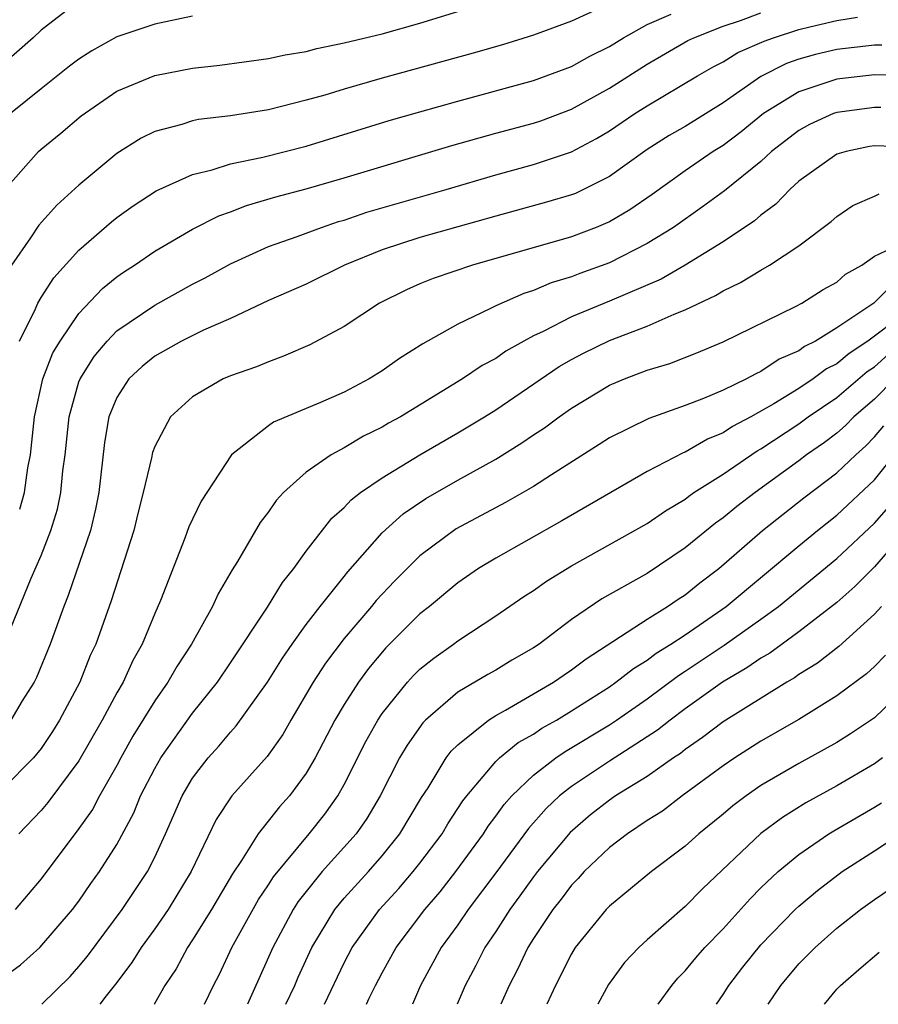
# Model space of a CAD drawing. Units: inches. Extents: x 2505000 to 2508000, y 1485000 to 1488000.
# Drawn here: x 2505678 to 2505723, y 1485000 to 1485052 of the extents above; entities that cross this region are included whole.
import ezdxf

# ---------------------------------------------------------------- set-up
doc = ezdxf.new("R2010")
doc.units = ezdxf.units.IN
doc.header["$MEASUREMENT"] = 0
doc.layers.add('LD25051485_2ft', color=232, linetype='Continuous')

msp = doc.modelspace()

# ---------------------------------------------------------------- linework, layer by layer
at = {"layer": 'LD25051485_2ft'}
for points, elevation in [([(2505681, 1485052.939), (2505679, 1485051.408), (2505678.584, 1485051), (2505677, 1485049.616)], 7718), ([(2505708.622, 1485052.622), (2505707, 1485051.886), (2505705, 1485051.136), (2505703.362, 1485050.638), (2505701.809, 1485050.191), (2505697, 1485048.865), (2505695, 1485048.295), (2505693.981, 1485047.981), (2505693, 1485047.709), (2505691, 1485047.204), (2505689, 1485046.888), (2505687.306, 1485046.694), (2505687, 1485046.624), (2505686.435, 1485046.435), (2505685, 1485046.063), (2505684.291, 1485045.709), (2505683, 1485044.904), (2505681, 1485043.23), (2505679.826, 1485042.173), (2505678.886, 1485041.114), (2505678.446, 1485040.446), (2505677.437, 1485039)], 7724), ([(2505677, 1485042.9), (2505678.865, 1485045), (2505679, 1485045.122), (2505680.037, 1485045.963), (2505681.116, 1485046.884), (2505683, 1485048.179), (2505685, 1485049.02), (2505687, 1485049.401), (2505688.437, 1485049.563), (2505691, 1485049.909), (2505691.89, 1485050.11), (2505693, 1485050.281), (2505693.56, 1485050.44), (2505695, 1485050.728), (2505697, 1485051.22), (2505699, 1485051.776), (2505701, 1485052.389)], 7722), ([(2505677.041, 1485018.959), (2505678.479, 1485022.479), (2505679, 1485023.691), (2505679.519, 1485025), (2505679.863, 1485026.136), (2505680.046, 1485027), (2505680.156, 1485028.156), (2505680.27, 1485029), (2505680.477, 1485031), (2505681, 1485032.84), (2505681.059, 1485033), (2505681.809, 1485034.191), (2505682.483, 1485035), (2505683, 1485035.537), (2505685, 1485036.897), (2505687, 1485037.995), (2505687.666, 1485038.334), (2505689, 1485039.081), (2505691, 1485039.983), (2505692.52, 1485040.52), (2505693.799, 1485041), (2505694.698, 1485041.302), (2505695, 1485041.387), (2505696.2, 1485041.8), (2505700.383, 1485043), (2505703, 1485043.776), (2505705, 1485044.313), (2505707, 1485044.977), (2505708.319, 1485045.681), (2505709, 1485046.084), (2505710.348, 1485047), (2505711, 1485047.42), (2505713.651, 1485049), (2505714.507, 1485049.493), (2505715, 1485049.731), (2505715.78, 1485050.22), (2505717.172, 1485050.828), (2505717.659, 1485051), (2505719, 1485051.442), (2505719.588, 1485051.588), (2505721, 1485051.917), (2505722.09, 1485052.09)], 7730), ([(2505687, 1485052.146), (2505685, 1485051.723), (2505683, 1485051.047), (2505681.68, 1485050.32), (2505681, 1485049.876), (2505680.5, 1485049.5), (2505679, 1485048.314), (2505677.388, 1485047)], 7720), ([(2505677.858, 1485035), (2505678.705, 1485036.705), (2505678.829, 1485037), (2505679, 1485037.29), (2505679.672, 1485038.327), (2505681, 1485039.792), (2505682.716, 1485041.284), (2505683, 1485041.511), (2505683.867, 1485042.133), (2505685.08, 1485042.92), (2505687, 1485043.792), (2505688.027, 1485044.027), (2505689, 1485044.346), (2505690.699, 1485044.699), (2505693, 1485045.287), (2505697.37, 1485046.63), (2505699, 1485047.104), (2505701, 1485047.666), (2505705, 1485048.748), (2505707, 1485049.491), (2505707.961, 1485050.04), (2505709, 1485050.541), (2505709.743, 1485051), (2505711, 1485051.711), (2505712.257, 1485052.257)], 7726), ([(2505677.871, 1485026.128), (2505678.12, 1485027), (2505678.308, 1485028.308), (2505678.448, 1485029), (2505678.659, 1485031), (2505679.086, 1485033), (2505679.63, 1485034.37), (2505680.005, 1485035), (2505681, 1485036.459), (2505682.236, 1485037.764), (2505683, 1485038.386), (2505683.358, 1485038.642), (2505683.932, 1485039), (2505685, 1485039.739), (2505687, 1485040.901), (2505688.391, 1485041.609), (2505689, 1485041.82), (2505689.847, 1485042.153), (2505691.393, 1485042.607), (2505693, 1485043.032), (2505695, 1485043.606), (2505700.686, 1485045.314), (2505703, 1485045.963), (2505705, 1485046.497), (2505705.377, 1485046.623), (2505707, 1485047.229), (2505709, 1485048.34), (2505711, 1485049.616), (2505713.148, 1485050.852), (2505713.455, 1485051), (2505715, 1485051.62), (2505715.922, 1485051.922), (2505717, 1485052.327)], 7728), ([(2505723.384, 1485050.616), (2505723, 1485050.621), (2505721, 1485050.382), (2505719.882, 1485050.118), (2505719, 1485049.873), (2505718.355, 1485049.645), (2505717, 1485048.968), (2505715, 1485047.579), (2505713, 1485046.33), (2505712.16, 1485045.84), (2505711, 1485045.101), (2505709, 1485043.678), (2505707.208, 1485042.792), (2505707, 1485042.709), (2505705.679, 1485042.321), (2505703, 1485041.597), (2505699, 1485040.464), (2505697, 1485039.814), (2505695.015, 1485039), (2505693, 1485038.004), (2505691, 1485037.135), (2505689, 1485036.185), (2505687.568, 1485035.568), (2505686.411, 1485035), (2505685, 1485034.205), (2505684.336, 1485033.664), (2505683.625, 1485033), (2505683, 1485032.019), (2505682.581, 1485031), (2505682.346, 1485029.654), (2505682.042, 1485027), (2505681.875, 1485026.125), (2505681.607, 1485025), (2505680.435, 1485021.565), (2505680.199, 1485021), (2505679.481, 1485019), (2505678.756, 1485017.244), (2505678.635, 1485017), (2505678.01, 1485016.01), (2505677.399, 1485015)], 7732), ([(2505725, 1485049.032), (2505723, 1485049.055), (2505721, 1485048.813), (2505719, 1485048.153), (2505717.129, 1485047), (2505715.955, 1485046.045), (2505715, 1485045.324), (2505714.485, 1485045), (2505713, 1485043.979), (2505711.26, 1485042.74), (2505710.077, 1485041.923), (2505709, 1485041.297), (2505708.799, 1485041.201), (2505708.294, 1485041), (2505707, 1485040.506), (2505701.774, 1485039), (2505699.7, 1485038.3), (2505699, 1485038.013), (2505698.289, 1485037.711), (2505696.866, 1485037), (2505695, 1485035.761), (2505693.196, 1485034.804), (2505691.803, 1485034.197), (2505691, 1485033.905), (2505690.364, 1485033.636), (2505689, 1485033.16), (2505688.62, 1485033), (2505687, 1485032.064), (2505685.84, 1485031), (2505685, 1485029.43), (2505684.884, 1485029.116), (2505684.831, 1485028.831), (2505684.398, 1485027), (2505684.1, 1485025.9), (2505683.892, 1485025), (2505682.709, 1485021.291), (2505681.884, 1485019), (2505681.599, 1485018.401), (2505681.038, 1485017), (2505679.982, 1485015), (2505679.607, 1485014.393), (2505679, 1485013.49), (2505678.596, 1485013), (2505677, 1485011.391)], 7734), ([(2505723.321, 1485047.321), (2505723, 1485047.326), (2505721, 1485047.063), (2505720.826, 1485047), (2505719.572, 1485046.428), (2505719, 1485046.115), (2505717.565, 1485045), (2505717, 1485044.482), (2505715.077, 1485042.923), (2505713.923, 1485042.077), (2505712.379, 1485041), (2505711, 1485040.143), (2505709, 1485039.132), (2505707.437, 1485038.564), (2505707, 1485038.388), (2505705.929, 1485038.07), (2505705, 1485037.672), (2505704.485, 1485037.515), (2505703, 1485036.856), (2505702.694, 1485036.694), (2505701, 1485035.897), (2505699.147, 1485034.853), (2505697.918, 1485034.082), (2505697, 1485033.422), (2505696.317, 1485033), (2505695, 1485032.303), (2505693.753, 1485031.753), (2505691.277, 1485030.723), (2505691, 1485030.523), (2505689.044, 1485029), (2505687.444, 1485026.556), (2505686.809, 1485025.191), (2505686.598, 1485024.598), (2505685.304, 1485021.304), (2505685, 1485020.622), (2505684.332, 1485019), (2505683.853, 1485018.147), (2505683.33, 1485017), (2505683, 1485016.431), (2505682.226, 1485015), (2505681, 1485012.85), (2505679.357, 1485010.644), (2505679, 1485010.235), (2505677.824, 1485009)], 7736), ([(2505725, 1485045.225), (2505723, 1485045.301), (2505722.74, 1485045.26), (2505721.502, 1485045), (2505721, 1485044.857), (2505719, 1485043.435), (2505718.521, 1485043), (2505717.782, 1485042.218), (2505717, 1485041.643), (2505716.657, 1485041.343), (2505715, 1485040.236), (2505713.003, 1485038.997), (2505711.733, 1485038.267), (2505709, 1485037.102), (2505707, 1485036.276), (2505705.507, 1485035.507), (2505705, 1485035.277), (2505704.488, 1485035), (2505703.538, 1485034.462), (2505703, 1485034.085), (2505702.29, 1485033.71), (2505701.251, 1485033), (2505697.968, 1485031), (2505697.341, 1485030.659), (2505697, 1485030.452), (2505696.023, 1485029.977), (2505695, 1485029.363), (2505694.316, 1485029), (2505693, 1485028.087), (2505691.798, 1485027), (2505691.407, 1485026.593), (2505691, 1485025.987), (2505690.568, 1485025.432), (2505689.363, 1485023.363), (2505689.08, 1485022.92), (2505688.346, 1485021.654), (2505688.058, 1485021), (2505686.933, 1485019), (2505686.169, 1485017.831), (2505685.697, 1485017), (2505685, 1485016.01), (2505683.852, 1485014.148), (2505683.208, 1485013), (2505683, 1485012.602), (2505682.086, 1485011), (2505681.714, 1485010.287), (2505681, 1485009.279), (2505679, 1485006.62), (2505677.641, 1485005)], 7738), ([(2505677, 1485001.408), (2505677.909, 1485002.091), (2505678.937, 1485003), (2505680.665, 1485005), (2505681, 1485005.447), (2505681.63, 1485006.37), (2505682.09, 1485007), (2505683, 1485008.425), (2505683.892, 1485010.108), (2505684.256, 1485011), (2505685, 1485012.443), (2505685.319, 1485013), (2505687, 1485015.362), (2505688.305, 1485017), (2505689, 1485018.014), (2505690.955, 1485020.955), (2505691.743, 1485022.257), (2505692.347, 1485023), (2505693, 1485023.916), (2505694.349, 1485025.651), (2505695, 1485026.212), (2505695.376, 1485026.624), (2505695.863, 1485027), (2505697, 1485027.784), (2505699, 1485029), (2505701, 1485030.152), (2505702.407, 1485031), (2505703, 1485031.375), (2505706.348, 1485033.652), (2505707, 1485034.023), (2505707.637, 1485034.363), (2505709, 1485035.031), (2505711, 1485035.783), (2505712.417, 1485036.417), (2505713, 1485036.64), (2505714.601, 1485037.399), (2505715, 1485037.647), (2505715.919, 1485038.081), (2505717, 1485038.745), (2505717.454, 1485039), (2505719, 1485040.032), (2505720.7, 1485041.3), (2505721, 1485041.573), (2505721.854, 1485042.146), (2505723, 1485042.639), (2505723.24, 1485042.76)], 7740), ([(2505679.032, 1485000), (2505680.534, 1485001.466), (2505681, 1485001.99), (2505681.451, 1485002.548), (2505683.287, 1485005), (2505684.614, 1485007), (2505685, 1485007.76), (2505685.575, 1485009), (2505686.452, 1485011), (2505687, 1485011.926), (2505687.822, 1485013), (2505688.377, 1485013.624), (2505689, 1485014.364), (2505689.306, 1485014.694), (2505690.949, 1485017), (2505691.737, 1485018.263), (2505692.247, 1485019), (2505693, 1485020.043), (2505693.741, 1485021), (2505695, 1485022.581), (2505695.186, 1485022.814), (2505697, 1485024.878), (2505698.116, 1485025.883), (2505699.305, 1485026.695), (2505701, 1485027.661), (2505703, 1485028.766), (2505704.38, 1485029.62), (2505705, 1485030.053), (2505705.573, 1485030.427), (2505706.343, 1485031), (2505707, 1485031.458), (2505709, 1485032.666), (2505709.792, 1485033), (2505711, 1485033.457), (2505712.184, 1485033.816), (2505713.618, 1485034.382), (2505715, 1485034.962), (2505718.823, 1485036.823), (2505719.154, 1485037), (2505720.284, 1485037.716), (2505721, 1485038.111), (2505721.469, 1485038.531), (2505722.333, 1485039), (2505723, 1485039.475), (2505723.9, 1485039.9)], 7742), ([(2505723.984, 1485038.016), (2505722.967, 1485037), (2505721, 1485035.689), (2505719.874, 1485035), (2505719.294, 1485034.706), (2505719, 1485034.484), (2505717.963, 1485034.037), (2505717, 1485033.387), (2505716.727, 1485033.273), (2505716.23, 1485033), (2505715, 1485032.406), (2505713.963, 1485031.963), (2505713, 1485031.599), (2505711.079, 1485030.921), (2505709, 1485029.892), (2505708.463, 1485029.536), (2505705.946, 1485027.946), (2505705, 1485027.331), (2505703.522, 1485026.479), (2505700.911, 1485025.089), (2505699, 1485023.668), (2505697.663, 1485022.337), (2505696.694, 1485021.306), (2505696.45, 1485021), (2505695, 1485019.304), (2505694.007, 1485017.993), (2505693.365, 1485017), (2505692.183, 1485015), (2505691.754, 1485014.246), (2505690.927, 1485013.073), (2505689.073, 1485011), (2505688.242, 1485009.758), (2505686.924, 1485007), (2505685.702, 1485005), (2505685, 1485003.988), (2505684.283, 1485003), (2505683.791, 1485002.209), (2505682.935, 1485001.065), (2505682.439, 1485000.439), (2505682.105, 1485000)], 7744), ([(2505724.061, 1485036.061), (2505723, 1485035.255), (2505722.648, 1485035), (2505721.65, 1485034.35), (2505721, 1485033.799), (2505720.47, 1485033.53), (2505719.766, 1485033), (2505719, 1485032.487), (2505717.678, 1485031.678), (2505716.465, 1485031), (2505715.507, 1485030.493), (2505715, 1485030.154), (2505714.173, 1485029.826), (2505713, 1485029.141), (2505712.895, 1485029.105), (2505711, 1485028.118), (2505706.489, 1485025.511), (2505703, 1485023.546), (2505702.1, 1485023), (2505701, 1485022.243), (2505699.503, 1485021), (2505699, 1485020.603), (2505697.193, 1485018.807), (2505696.276, 1485017.724), (2505695.751, 1485017), (2505695, 1485015.821), (2505694.514, 1485015), (2505693.47, 1485013), (2505693, 1485012.199), (2505692.11, 1485011), (2505691.584, 1485010.416), (2505690.459, 1485009), (2505689.583, 1485007.583), (2505689.112, 1485006.888), (2505688.002, 1485005), (2505687, 1485003.394), (2505686.733, 1485003), (2505686.127, 1485001.874), (2505685.535, 1485001), (2505685, 1485000.059), (2505684.963, 1485000)], 7746), ([(2505687.621, 1485000), (2505688.096, 1485001), (2505688.411, 1485001.589), (2505689.079, 1485003), (2505690.479, 1485005.522), (2505691, 1485006.298), (2505691.269, 1485006.732), (2505693.159, 1485009), (2505693.971, 1485010.029), (2505694.669, 1485011), (2505695, 1485011.592), (2505696.137, 1485013.863), (2505696.774, 1485015), (2505697, 1485015.34), (2505698.343, 1485017), (2505698.652, 1485017.348), (2505699, 1485017.684), (2505699.73, 1485018.27), (2505700.766, 1485019), (2505701, 1485019.184), (2505703, 1485020.504), (2505704.486, 1485021.514), (2505705, 1485021.839), (2505705.673, 1485022.327), (2505707, 1485023.139), (2505711, 1485025.364), (2505711.962, 1485026.038), (2505713, 1485026.659), (2505713.189, 1485026.812), (2505713.464, 1485027), (2505715, 1485027.975), (2505716.794, 1485029.206), (2505717, 1485029.315), (2505719, 1485030.639), (2505719.492, 1485031), (2505721, 1485032.024), (2505722.608, 1485033.392), (2505723, 1485033.647), (2505723.717, 1485034.283)], 7748), ([(2505724.055, 1485033), (2505723, 1485031.936), (2505721.898, 1485031), (2505721.457, 1485030.543), (2505721, 1485030.146), (2505720.353, 1485029.648), (2505719.409, 1485029), (2505719, 1485028.686), (2505716.69, 1485027), (2505715.732, 1485026.268), (2505715, 1485025.667), (2505714.604, 1485025.396), (2505713, 1485024.08), (2505711, 1485022.737), (2505708.6, 1485021.4), (2505707, 1485020.298), (2505705.288, 1485019), (2505705, 1485018.806), (2505703.847, 1485018.153), (2505703, 1485017.635), (2505702.591, 1485017.409), (2505701, 1485016.469), (2505699.293, 1485015), (2505699.145, 1485014.856), (2505698.318, 1485013.681), (2505697.929, 1485013), (2505696.909, 1485011), (2505696.192, 1485009.808), (2505695.629, 1485009), (2505693.843, 1485007), (2505692.571, 1485005.429), (2505692.305, 1485005), (2505691.226, 1485003), (2505689.902, 1485000)], 7750), ([(2505691.927, 1485000), (2505692.395, 1485001), (2505692.572, 1485001.427), (2505693.285, 1485003), (2505694.505, 1485005), (2505695, 1485005.594), (2505696.277, 1485007), (2505697, 1485007.831), (2505697.939, 1485009), (2505699.088, 1485010.912), (2505699.427, 1485011.427), (2505700.39, 1485013), (2505700.647, 1485013.353), (2505701, 1485013.696), (2505702.625, 1485015), (2505703, 1485015.236), (2505703.515, 1485015.515), (2505706.057, 1485017), (2505706.608, 1485017.392), (2505707, 1485017.646), (2505707.768, 1485018.232), (2505711, 1485020.33), (2505712.076, 1485021), (2505712.623, 1485021.377), (2505713, 1485021.609), (2505713.767, 1485022.233), (2505714.77, 1485023), (2505717.086, 1485025), (2505719.273, 1485026.727), (2505721, 1485028.045), (2505722.002, 1485029), (2505722.537, 1485029.463), (2505723, 1485029.944), (2505723.48, 1485030.52)], 7752), ([(2505693.96, 1485000), (2505695, 1485002.19), (2505695.424, 1485003), (2505696.873, 1485005), (2505697.887, 1485006.113), (2505698.649, 1485007), (2505699, 1485007.441), (2505700.167, 1485009), (2505700.475, 1485009.525), (2505701.266, 1485010.734), (2505701.47, 1485011), (2505703, 1485012.811), (2505703.2, 1485013), (2505704.192, 1485013.808), (2505705, 1485014.26), (2505705.437, 1485014.563), (2505706.205, 1485015), (2505707, 1485015.484), (2505709, 1485016.761), (2505709.348, 1485017), (2505710.274, 1485017.726), (2505711, 1485018.161), (2505711.475, 1485018.525), (2505712.241, 1485019), (2505713, 1485019.501), (2505715.16, 1485021), (2505719, 1485024.201), (2505719.978, 1485025), (2505721, 1485025.805), (2505723, 1485027.673), (2505724.048, 1485029)], 7754), ([(2505696.178, 1485000), (2505696.324, 1485000.324), (2505696.652, 1485001), (2505697, 1485001.66), (2505697.748, 1485003), (2505699.267, 1485005), (2505700.061, 1485005.939), (2505700.89, 1485007), (2505702.349, 1485009), (2505702.6, 1485009.401), (2505703, 1485009.921), (2505703.45, 1485010.55), (2505703.856, 1485011), (2505705, 1485012.093), (2505706.17, 1485013), (2505706.661, 1485013.339), (2505709, 1485014.75), (2505709.38, 1485015), (2505711, 1485016.12), (2505712.647, 1485017.353), (2505713, 1485017.572), (2505715.052, 1485018.948), (2505717, 1485020.324), (2505717.919, 1485021), (2505721, 1485023.526), (2505723, 1485025.393), (2505723.754, 1485026.246)], 7756), ([(2505724.816, 1485025.184), (2505723, 1485023.094), (2505721.953, 1485022.047), (2505721, 1485021.211), (2505719, 1485019.651), (2505717.464, 1485018.536), (2505717, 1485018.274), (2505716.252, 1485017.748), (2505714.977, 1485017), (2505713, 1485015.584), (2505712.211, 1485015), (2505711.539, 1485014.461), (2505709, 1485012.831), (2505707, 1485011.499), (2505706.375, 1485011), (2505705.667, 1485010.333), (2505704.729, 1485009.271), (2505703, 1485006.931), (2505701.545, 1485005), (2505701, 1485004.201), (2505700.127, 1485003), (2505699.037, 1485001), (2505698.613, 1485000)], 7758), ([(2505723.357, 1485021), (2505723, 1485020.584), (2505721.112, 1485018.888), (2505719.994, 1485018.006), (2505719, 1485017.4), (2505718.77, 1485017.23), (2505718.363, 1485017), (2505715, 1485014.906), (2505713.924, 1485014.076), (2505713, 1485013.438), (2505712.757, 1485013.243), (2505712.389, 1485013), (2505711, 1485012.025), (2505709.33, 1485011), (2505709, 1485010.776), (2505708.008, 1485009.992), (2505706.928, 1485009.072), (2505705.209, 1485007), (2505705, 1485006.731), (2505704.279, 1485005.721), (2505703.742, 1485005), (2505703, 1485003.85), (2505702.429, 1485003), (2505701.946, 1485002.054), (2505701.382, 1485001), (2505700.973, 1485000)], 7760), ([(2505723.58, 1485018.42), (2505723, 1485017.834), (2505722.567, 1485017.433), (2505721, 1485016.27), (2505719, 1485015.036), (2505717, 1485013.885), (2505715.621, 1485013), (2505715, 1485012.58), (2505712.849, 1485011), (2505711.8, 1485010.2), (2505711, 1485009.694), (2505709.951, 1485009), (2505709, 1485008.279), (2505707.677, 1485007), (2505707.356, 1485006.644), (2505707, 1485006.285), (2505706.452, 1485005.548), (2505706.014, 1485005), (2505705, 1485003.471), (2505704.704, 1485003), (2505704.158, 1485001.842), (2505703.709, 1485001), (2505703.278, 1485000)], 7762), ([(2505725, 1485017.055), (2505723, 1485015.124), (2505721.733, 1485014.267), (2505721, 1485013.816), (2505719, 1485012.707), (2505717, 1485011.541), (2505716.213, 1485011), (2505715.519, 1485010.481), (2505715, 1485010.038), (2505713.72, 1485009), (2505713, 1485008.339), (2505711.222, 1485007), (2505709, 1485005.183), (2505708.827, 1485005), (2505707.201, 1485003), (2505707, 1485002.672), (2505706.152, 1485001), (2505705.694, 1485000)], 7764), ([(2505723.425, 1485013), (2505723, 1485012.686), (2505721, 1485011.524), (2505719.369, 1485010.63), (2505718.138, 1485009.862), (2505716.987, 1485009.013), (2505713.908, 1485006.092), (2505713, 1485005.165), (2505711, 1485003.409), (2505710.559, 1485003), (2505709.798, 1485002.202), (2505708.946, 1485001.053), (2505708.382, 1485000)], 7766), ([(2505711.571, 1485000), (2505712.289, 1485001), (2505712.618, 1485001.382), (2505713, 1485001.758), (2505713.557, 1485002.444), (2505714.043, 1485003), (2505715, 1485003.991), (2505716.428, 1485005.572), (2505717, 1485006.141), (2505717.91, 1485007), (2505719, 1485007.91), (2505720.591, 1485009), (2505720.843, 1485009.157), (2505723, 1485010.406), (2505723.364, 1485010.636)], 7768), ([(2505714.651, 1485000), (2505715, 1485000.512), (2505715.309, 1485001), (2505716.043, 1485001.957), (2505717, 1485003.13), (2505718.816, 1485005), (2505719, 1485005.174), (2505719.99, 1485006.009), (2505721.297, 1485007), (2505723, 1485008.091), (2505724.35, 1485009)], 7770), ([(2505717.376, 1485000), (2505718.043, 1485001), (2505719, 1485002.133), (2505719.861, 1485003), (2505721, 1485004.014), (2505722.252, 1485005), (2505723, 1485005.536), (2505723.87, 1485006.13)], 7772), ([(2505720.352, 1485000), (2505721, 1485000.795), (2505721.206, 1485001), (2505722.163, 1485001.837), (2505723.244, 1485002.756)], 7774)]:
    msp.add_lwpolyline(points, dxfattribs=dict(at, elevation=elevation))

doc.saveas('drawing.dxf')
